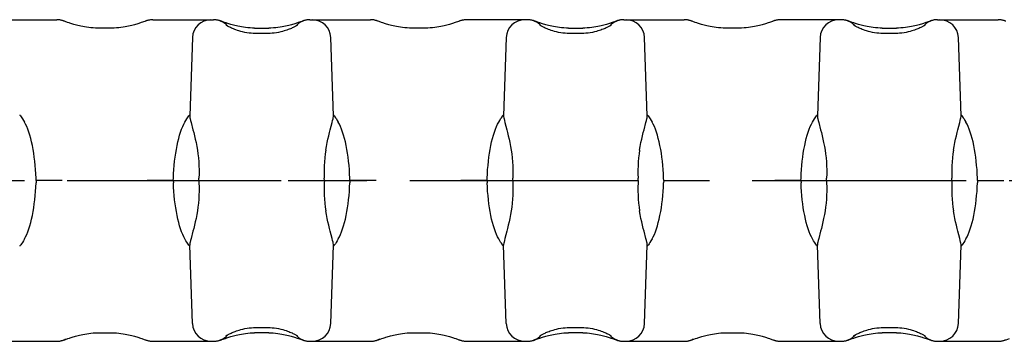
# Model space of a CAD drawing. Extents: x 0 to 420, y 0 to 297.
# Drawn here: x 130 to 170, y 100 to 113 of the extents above; entities that cross this region are included whole.
import ezdxf

# ---------------------------------------------------------------- set-up
doc = ezdxf.new("R2010")
doc.units = 0
doc.header["$LTSCALE"] = 23.1
doc.linetypes.add('CENTER', pattern=[0.6, 0.375, -0.075, 0.075, -0.075])
doc.layers.get('0').update_dxf_attribs({"linetype": 'CONTINUOUS'})
doc.layers.add('02___PRT_ALL_AXES', color=7, linetype='CONTINUOUS')

msp = doc.modelspace()

# ---------------------------------------------------------------- linework, layer by layer
at = {"color": 7, "linetype": 'CONTINUOUS'}
for p, q in [((129.419, 113.482), (131.872, 113.482)), ((132.222, 113.409), (132.184, 113.422)), ((132.315, 113.376), (132.222, 113.409)), ((132.375, 113.356), (132.315, 113.376)), ((135.764, 113.482), (138.222, 113.482)), ((138.228, 113.482), (138.222, 113.482)), ((138.574, 113.408), (138.536, 113.421)), ((138.668, 113.375), (138.574, 113.408)), ((138.728, 113.355), (138.668, 113.375)), ((142.119, 113.482), (144.572, 113.482)), ((144.922, 113.409), (144.884, 113.422)), ((145.015, 113.376), (144.922, 113.409)), ((145.075, 113.356), (145.015, 113.376)), ((150.928, 113.482), (148.464, 113.482)), ((151.274, 113.408), (151.236, 113.421)), ((151.368, 113.375), (151.274, 113.408)), ((151.428, 113.355), (151.368, 113.375)), ((154.819, 113.482), (157.272, 113.482)), ((157.622, 113.409), (157.584, 113.422)), ((157.715, 113.376), (157.622, 113.409)), ((157.775, 113.356), (157.715, 113.376)), ((163.628, 113.482), (161.164, 113.482)), ((163.974, 113.408), (163.936, 113.421)), ((164.068, 113.375), (163.974, 113.408)), ((164.128, 113.355), (164.068, 113.375)), ((167.519, 113.482), (169.972, 113.482)), ((134.111, 113.141), (133.53, 113.141)), ((139.88, 113.141), (140.461, 113.141)), ((140.454, 112.929), (139.888, 112.929)), ((146.811, 113.141), (146.23, 113.141)), ((152.58, 113.141), (153.161, 113.141)), ((153.154, 112.929), (152.588, 112.929)), ((159.511, 113.141), (158.93, 113.141)), ((165.28, 113.141), (165.861, 113.141)), ((165.854, 112.929), (165.288, 112.929)), ((137.367, 112.758), (137.257, 109.597)), ((143.074, 109.597), (142.964, 112.758)), ((150.067, 112.758), (149.957, 109.597)), ((155.774, 109.597), (155.664, 112.758)), ((162.767, 112.758), (162.657, 109.597)), ((168.474, 109.597), (168.364, 112.758)), ((130.376, 109.632), (130.384, 109.628)), ((143.076, 109.632), (143.084, 109.628)), ((155.776, 109.632), (155.784, 109.628)), ((168.476, 109.632), (168.484, 109.628)), ((142.944, 109.036), (143.021, 109.328)), ((155.644, 109.036), (155.721, 109.328)), ((168.344, 109.036), (168.421, 109.328)), ((131.04, 106.982), (131.037, 107.082)), ((131.04, 106.982), (131.037, 106.882)), ((132.1, 106.982), (131.04, 106.982)), ((136.591, 106.982), (135.531, 106.982)), ((136.591, 106.982), (136.595, 107.082)), ((136.591, 106.982), (136.595, 106.882)), ((137.627, 106.982), (137.63, 107.082)), ((137.627, 106.982), (137.63, 106.882)), ((137.627, 106.982), (139.089, 106.982)), ((141.243, 106.982), (142.705, 106.982)), ((142.705, 106.982), (142.701, 107.082)), ((142.705, 106.982), (142.701, 106.882)), ((143.74, 106.982), (143.737, 107.082)), ((143.74, 106.982), (143.737, 106.882)), ((144.8, 106.982), (143.74, 106.982)), ((149.291, 106.982), (148.231, 106.982)), ((149.291, 106.982), (149.295, 107.082)), ((149.291, 106.982), (149.295, 106.882)), ((150.327, 106.982), (150.33, 107.082)), ((150.327, 106.982), (150.33, 106.882)), ((150.327, 106.982), (151.789, 106.982)), ((153.943, 106.982), (155.405, 106.982)), ((155.405, 106.982), (155.401, 107.082)), ((155.405, 106.982), (155.401, 106.882)), ((156.44, 106.982), (156.437, 107.082)), ((156.44, 106.982), (156.437, 106.882)), ((156.44, 106.982), (157.5, 106.982)), ((161.991, 106.982), (160.931, 106.982)), ((161.991, 106.982), (161.995, 107.082)), ((161.991, 106.982), (161.995, 106.882)), ((163.027, 106.982), (163.03, 107.082)), ((163.027, 106.982), (163.03, 106.882)), ((163.027, 106.982), (164.489, 106.982)), ((166.643, 106.982), (168.105, 106.982)), ((168.105, 106.982), (168.101, 107.082)), ((168.105, 106.982), (168.101, 106.882)), ((169.14, 106.982), (169.137, 107.082)), ((169.14, 106.982), (169.137, 106.882)), ((169.14, 106.982), (170.2, 106.982)), ((137.388, 104.928), (137.31, 104.636)), ((150.088, 104.928), (150.01, 104.636)), ((162.788, 104.928), (162.71, 104.636)), ((130.385, 104.338), (130.376, 104.332)), ((137.255, 104.332), (137.248, 104.336)), ((137.367, 101.206), (137.257, 104.366)), ((142.964, 101.206), (143.074, 104.366)), ((143.085, 104.338), (143.076, 104.332)), ((149.955, 104.332), (149.948, 104.336)), ((150.067, 101.206), (149.957, 104.366)), ((155.664, 101.206), (155.774, 104.366)), ((155.785, 104.338), (155.776, 104.332)), ((162.655, 104.332), (162.648, 104.336)), ((162.767, 101.206), (162.657, 104.366)), ((168.364, 101.206), (168.474, 104.366)), ((168.485, 104.338), (168.476, 104.332)), ((133.53, 100.822), (134.111, 100.822)), ((140.461, 100.822), (139.88, 100.822)), ((139.888, 101.035), (140.454, 101.035)), ((146.23, 100.822), (146.811, 100.822)), ((153.161, 100.822), (152.58, 100.822)), ((152.588, 101.035), (153.154, 101.035)), ((158.93, 100.822), (159.511, 100.822)), ((165.861, 100.822), (165.28, 100.822)), ((165.288, 101.035), (165.854, 101.035)), ((129.419, 100.482), (131.872, 100.482)), ((135.263, 100.61), (135.322, 100.589)), ((135.322, 100.589), (135.416, 100.557)), ((135.416, 100.557), (135.454, 100.543)), ((135.763, 100.482), (138.228, 100.482)), ((141.602, 100.613), (141.662, 100.593)), ((141.662, 100.593), (141.776, 100.553)), ((141.776, 100.553), (141.813, 100.54)), ((142.119, 100.482), (144.572, 100.482)), ((147.963, 100.61), (148.022, 100.589)), ((148.022, 100.589), (148.116, 100.557)), ((148.116, 100.557), (148.154, 100.543)), ((148.463, 100.482), (150.928, 100.482)), ((154.302, 100.613), (154.362, 100.593)), ((154.362, 100.593), (154.476, 100.553)), ((154.476, 100.553), (154.513, 100.54)), ((154.819, 100.482), (157.272, 100.482)), ((160.663, 100.61), (160.722, 100.589)), ((160.722, 100.589), (160.816, 100.557)), ((160.816, 100.557), (160.854, 100.543)), ((161.163, 100.482), (163.628, 100.482)), ((167.002, 100.613), (167.062, 100.593)), ((167.062, 100.593), (167.176, 100.553)), ((167.176, 100.553), (167.213, 100.54)), ((167.519, 100.482), (169.972, 100.482))]:
    msp.add_line(p, q, dxfattribs=at)
for points in [[(132.184, 113.422), (132.166, 113.428), (132.149, 113.433), (132.132, 113.439), (132.114, 113.444), (132.095, 113.45), (132.075, 113.455), (132.053, 113.461), (132.028, 113.466), (132.002, 113.471), (131.972, 113.475), (131.941, 113.479), (131.907, 113.481), (131.872, 113.482)], [(133.53, 113.141), (133.447, 113.143), (133.35, 113.147), (133.257, 113.154), (133.167, 113.164), (133.081, 113.176), (133, 113.189), (132.925, 113.204), (132.854, 113.219), (132.789, 113.234), (132.729, 113.249), (132.672, 113.264), (132.62, 113.278), (132.571, 113.293), (132.526, 113.307), (132.484, 113.32), (132.444, 113.332), (132.408, 113.344), (132.375, 113.356)], [(135.437, 113.415), (135.295, 113.365), (135.264, 113.355), (135.23, 113.343), (135.194, 113.331), (135.155, 113.319), (135.112, 113.306), (135.067, 113.292), (135.018, 113.278), (134.966, 113.263), (134.909, 113.248), (134.849, 113.233), (134.784, 113.218), (134.713, 113.203), (134.638, 113.189), (134.557, 113.176), (134.472, 113.164), (134.382, 113.154), (134.289, 113.147), (134.192, 113.143), (134.111, 113.141)], [(135.764, 113.482), (135.728, 113.481), (135.694, 113.478), (135.664, 113.475), (135.635, 113.47), (135.609, 113.465), (135.585, 113.46), (135.563, 113.454), (135.543, 113.449), (135.525, 113.444), (135.507, 113.438), (135.49, 113.433), (135.473, 113.427), (135.455, 113.421), (135.437, 113.415)], [(138.536, 113.421), (138.519, 113.427), (138.501, 113.433), (138.484, 113.438), (138.466, 113.444), (138.448, 113.449), (138.428, 113.454), (138.406, 113.46), (138.382, 113.465), (138.356, 113.47), (138.328, 113.475), (138.297, 113.478), (138.264, 113.481), (138.228, 113.482)], [(139.888, 112.929), (139.83, 112.93), (139.749, 112.934), (139.662, 112.942), (139.572, 112.954), (139.484, 112.97), (139.399, 112.988), (139.321, 113.009), (139.25, 113.029), (139.186, 113.05), (139.129, 113.07), (139.077, 113.09), (139.029, 113.109), (138.985, 113.128), (138.944, 113.146), (138.907, 113.163), (138.873, 113.179), (138.842, 113.195), (138.815, 113.209), (138.792, 113.222), (138.772, 113.233), (138.755, 113.243), (138.741, 113.251), (138.731, 113.257), (138.725, 113.261), (138.723, 113.263)], [(139.88, 113.141), (139.799, 113.143), (139.703, 113.147), (139.609, 113.154), (139.519, 113.164), (139.434, 113.176), (139.354, 113.189), (139.278, 113.203), (139.208, 113.218), (139.143, 113.233), (139.082, 113.248), (139.026, 113.263), (138.973, 113.278), (138.925, 113.292), (138.879, 113.306), (138.837, 113.319), (138.797, 113.331), (138.761, 113.343), (138.728, 113.355)], [(141.62, 113.264), (141.62, 113.264), (141.618, 113.262), (141.613, 113.259), (141.605, 113.254), (141.594, 113.247), (141.58, 113.239), (141.564, 113.229), (141.544, 113.219), (141.522, 113.207), (141.497, 113.194), (141.469, 113.18), (141.438, 113.165), (141.405, 113.149), (141.369, 113.133), (141.329, 113.116), (141.287, 113.099), (141.241, 113.081), (141.192, 113.063), (141.138, 113.044), (141.079, 113.026), (141.013, 113.007), (140.938, 112.987), (140.854, 112.969), (140.766, 112.953), (140.676, 112.941), (140.588, 112.933), (140.508, 112.929), (140.454, 112.929)], [(141.789, 113.415), (141.648, 113.366), (141.617, 113.356), (141.583, 113.344), (141.547, 113.332), (141.508, 113.32), (141.466, 113.307), (141.42, 113.293), (141.371, 113.278), (141.319, 113.264), (141.263, 113.249), (141.202, 113.234), (141.137, 113.219), (141.067, 113.204), (140.991, 113.189), (140.91, 113.176), (140.825, 113.164), (140.735, 113.154), (140.641, 113.147), (140.544, 113.143), (140.461, 113.141)], [(142.119, 113.482), (142.085, 113.481), (142.051, 113.479), (142.019, 113.475), (141.99, 113.471), (141.963, 113.466), (141.939, 113.461), (141.916, 113.455), (141.896, 113.45), (141.877, 113.444), (141.86, 113.439), (141.842, 113.433), (141.825, 113.428), (141.807, 113.422), (141.789, 113.415)], [(144.884, 113.422), (144.866, 113.428), (144.849, 113.433), (144.832, 113.439), (144.814, 113.444), (144.795, 113.45), (144.775, 113.455), (144.753, 113.461), (144.728, 113.466), (144.702, 113.471), (144.672, 113.475), (144.641, 113.479), (144.607, 113.481), (144.572, 113.482)], [(146.23, 113.141), (146.147, 113.143), (146.05, 113.147), (145.957, 113.154), (145.867, 113.164), (145.781, 113.176), (145.7, 113.189), (145.625, 113.204), (145.554, 113.219), (145.489, 113.234), (145.429, 113.249), (145.372, 113.264), (145.32, 113.278), (145.271, 113.293), (145.226, 113.307), (145.184, 113.32), (145.144, 113.332), (145.108, 113.344), (145.075, 113.356)], [(148.137, 113.415), (147.995, 113.365), (147.964, 113.355), (147.93, 113.343), (147.894, 113.331), (147.855, 113.319), (147.812, 113.306), (147.767, 113.292), (147.718, 113.278), (147.666, 113.263), (147.609, 113.248), (147.549, 113.233), (147.484, 113.218), (147.413, 113.203), (147.338, 113.189), (147.257, 113.176), (147.172, 113.164), (147.082, 113.154), (146.989, 113.147), (146.892, 113.143), (146.811, 113.141)], [(148.464, 113.482), (148.428, 113.481), (148.394, 113.478), (148.364, 113.475), (148.335, 113.47), (148.309, 113.465), (148.285, 113.46), (148.263, 113.454), (148.243, 113.449), (148.225, 113.444), (148.207, 113.438), (148.19, 113.433), (148.173, 113.427), (148.155, 113.421), (148.137, 113.415)], [(151.236, 113.421), (151.219, 113.427), (151.201, 113.433), (151.184, 113.438), (151.166, 113.444), (151.148, 113.449), (151.128, 113.454), (151.106, 113.46), (151.082, 113.465), (151.056, 113.47), (151.028, 113.475), (150.997, 113.478), (150.964, 113.481), (150.928, 113.482)], [(152.588, 112.929), (152.53, 112.93), (152.449, 112.934), (152.362, 112.942), (152.272, 112.954), (152.184, 112.97), (152.099, 112.988), (152.021, 113.009), (151.95, 113.029), (151.886, 113.05), (151.829, 113.07), (151.777, 113.09), (151.729, 113.109), (151.685, 113.128), (151.644, 113.146), (151.607, 113.163), (151.573, 113.179), (151.542, 113.195), (151.515, 113.209), (151.492, 113.222), (151.472, 113.233), (151.455, 113.243), (151.441, 113.251), (151.431, 113.257), (151.425, 113.261), (151.423, 113.263)], [(152.58, 113.141), (152.499, 113.143), (152.403, 113.147), (152.309, 113.154), (152.219, 113.164), (152.134, 113.176), (152.054, 113.189), (151.978, 113.203), (151.908, 113.218), (151.843, 113.233), (151.782, 113.248), (151.726, 113.263), (151.673, 113.278), (151.625, 113.292), (151.579, 113.306), (151.537, 113.319), (151.497, 113.331), (151.461, 113.343), (151.428, 113.355)], [(154.32, 113.264), (154.32, 113.264), (154.318, 113.262), (154.313, 113.259), (154.305, 113.254), (154.294, 113.247), (154.28, 113.239), (154.264, 113.229), (154.244, 113.219), (154.222, 113.207), (154.197, 113.194), (154.169, 113.18), (154.138, 113.165), (154.105, 113.149), (154.069, 113.133), (154.029, 113.116), (153.987, 113.099), (153.941, 113.081), (153.892, 113.063), (153.838, 113.044), (153.779, 113.026), (153.713, 113.007), (153.638, 112.987), (153.554, 112.969), (153.466, 112.953), (153.376, 112.941), (153.288, 112.933), (153.208, 112.929), (153.154, 112.929)], [(154.489, 113.415), (154.348, 113.366), (154.317, 113.356), (154.283, 113.344), (154.247, 113.332), (154.208, 113.32), (154.166, 113.307), (154.12, 113.293), (154.071, 113.278), (154.019, 113.264), (153.963, 113.249), (153.902, 113.234), (153.837, 113.219), (153.767, 113.204), (153.691, 113.189), (153.61, 113.176), (153.525, 113.164), (153.435, 113.154), (153.341, 113.147), (153.244, 113.143), (153.161, 113.141)], [(154.819, 113.482), (154.785, 113.481), (154.751, 113.479), (154.719, 113.475), (154.69, 113.471), (154.663, 113.466), (154.639, 113.461), (154.616, 113.455), (154.596, 113.45), (154.577, 113.444), (154.56, 113.439), (154.542, 113.433), (154.525, 113.428), (154.507, 113.422), (154.489, 113.415)], [(157.584, 113.422), (157.566, 113.428), (157.549, 113.433), (157.532, 113.439), (157.514, 113.444), (157.495, 113.45), (157.475, 113.455), (157.453, 113.461), (157.428, 113.466), (157.402, 113.471), (157.372, 113.475), (157.341, 113.479), (157.307, 113.481), (157.272, 113.482)], [(158.93, 113.141), (158.847, 113.143), (158.75, 113.147), (158.657, 113.154), (158.567, 113.164), (158.481, 113.176), (158.4, 113.189), (158.325, 113.204), (158.254, 113.219), (158.189, 113.234), (158.129, 113.249), (158.072, 113.264), (158.02, 113.278), (157.971, 113.293), (157.926, 113.307), (157.884, 113.32), (157.844, 113.332), (157.808, 113.344), (157.775, 113.356)], [(160.723, 113.375), (160.664, 113.355), (160.63, 113.343), (160.594, 113.331), (160.555, 113.319), (160.512, 113.306), (160.467, 113.292), (160.418, 113.278), (160.366, 113.263), (160.309, 113.248), (160.249, 113.233), (160.184, 113.218), (160.113, 113.203), (160.038, 113.189), (159.957, 113.176), (159.872, 113.164), (159.782, 113.154), (159.689, 113.147), (159.592, 113.143), (159.511, 113.141)], [(161.164, 113.482), (161.128, 113.481), (161.094, 113.478), (161.064, 113.475), (161.035, 113.47), (161.009, 113.465), (160.985, 113.46), (160.963, 113.454), (160.943, 113.449), (160.925, 113.444), (160.907, 113.438), (160.89, 113.433), (160.873, 113.427), (160.855, 113.421), (160.837, 113.415), (160.723, 113.375)], [(163.936, 113.421), (163.919, 113.427), (163.901, 113.433), (163.884, 113.438), (163.866, 113.444), (163.848, 113.449), (163.828, 113.454), (163.806, 113.46), (163.782, 113.465), (163.756, 113.47), (163.728, 113.475), (163.697, 113.478), (163.664, 113.481), (163.628, 113.482)], [(165.288, 112.929), (165.23, 112.93), (165.149, 112.934), (165.062, 112.942), (164.972, 112.954), (164.884, 112.97), (164.799, 112.988), (164.721, 113.009), (164.65, 113.029), (164.586, 113.05), (164.529, 113.07), (164.477, 113.09), (164.429, 113.109), (164.385, 113.128), (164.344, 113.146), (164.307, 113.163), (164.273, 113.179), (164.242, 113.195), (164.215, 113.209), (164.192, 113.222), (164.172, 113.233), (164.155, 113.243), (164.141, 113.251), (164.131, 113.257), (164.125, 113.261), (164.123, 113.263)], [(165.28, 113.141), (165.199, 113.143), (165.103, 113.147), (165.009, 113.154), (164.919, 113.164), (164.834, 113.176), (164.754, 113.189), (164.678, 113.203), (164.608, 113.218), (164.543, 113.233), (164.482, 113.248), (164.426, 113.263), (164.373, 113.278), (164.325, 113.292), (164.279, 113.306), (164.237, 113.319), (164.197, 113.331), (164.161, 113.343), (164.128, 113.355)], [(167.02, 113.264), (167.02, 113.264), (167.018, 113.262), (167.013, 113.259), (167.005, 113.254), (166.994, 113.247), (166.98, 113.239), (166.964, 113.229), (166.944, 113.219), (166.922, 113.207), (166.897, 113.194), (166.869, 113.18), (166.838, 113.165), (166.805, 113.149), (166.769, 113.133), (166.729, 113.116), (166.687, 113.099), (166.641, 113.081), (166.592, 113.063), (166.538, 113.044), (166.479, 113.026), (166.413, 113.007), (166.338, 112.987), (166.254, 112.969), (166.166, 112.953), (166.076, 112.941), (165.988, 112.933), (165.908, 112.929), (165.854, 112.929)], [(167.189, 113.415), (167.048, 113.366), (167.017, 113.356), (166.983, 113.344), (166.947, 113.332), (166.908, 113.32), (166.866, 113.307), (166.82, 113.293), (166.771, 113.278), (166.719, 113.264), (166.663, 113.249), (166.602, 113.234), (166.537, 113.219), (166.467, 113.204), (166.391, 113.189), (166.31, 113.176), (166.225, 113.164), (166.135, 113.154), (166.041, 113.147), (165.944, 113.143), (165.861, 113.141)], [(167.519, 113.482), (167.485, 113.481), (167.451, 113.479), (167.419, 113.475), (167.39, 113.471), (167.363, 113.466), (167.339, 113.461), (167.316, 113.455), (167.296, 113.45), (167.277, 113.444), (167.26, 113.439), (167.242, 113.433), (167.225, 113.428), (167.207, 113.422), (167.189, 113.415)], [(170.284, 113.422), (170.266, 113.428), (170.249, 113.433), (170.232, 113.439), (170.214, 113.444), (170.195, 113.45), (170.175, 113.455), (170.153, 113.461), (170.128, 113.466), (170.102, 113.471), (170.072, 113.475), (170.041, 113.479), (170.007, 113.481), (169.972, 113.482)], [(130.384, 109.628), (130.396, 109.615), (130.413, 109.593), (130.435, 109.562), (130.462, 109.522), (130.493, 109.473), (130.528, 109.414), (130.569, 109.346)], [(137.063, 109.346), (137.103, 109.414), (137.139, 109.473), (137.17, 109.522), (137.196, 109.562), (137.218, 109.593), (137.235, 109.615)], [(137.235, 109.615), (137.248, 109.628), (137.255, 109.632)], [(137.257, 109.597), (137.259, 109.565), (137.265, 109.522), (137.276, 109.469), (137.291, 109.404), (137.31, 109.328), (137.388, 109.036)], [(143.021, 109.328), (143.041, 109.404), (143.056, 109.469), (143.067, 109.522), (143.073, 109.565), (143.074, 109.597)], [(143.084, 109.628), (143.096, 109.615), (143.113, 109.593), (143.135, 109.562), (143.162, 109.522), (143.193, 109.473), (143.228, 109.414), (143.269, 109.346)], [(149.763, 109.346), (149.803, 109.414), (149.839, 109.473), (149.87, 109.522), (149.896, 109.562), (149.918, 109.593), (149.935, 109.615)], [(149.935, 109.615), (149.948, 109.628), (149.955, 109.632)], [(149.957, 109.597), (149.959, 109.565), (149.965, 109.522), (149.976, 109.469), (149.991, 109.404), (150.01, 109.328), (150.088, 109.036)], [(155.721, 109.328), (155.741, 109.404), (155.756, 109.469), (155.767, 109.522), (155.773, 109.565), (155.774, 109.597)], [(155.784, 109.628), (155.796, 109.615), (155.813, 109.593), (155.835, 109.562), (155.862, 109.522), (155.893, 109.473), (155.928, 109.414), (155.969, 109.346)], [(162.463, 109.346), (162.503, 109.414), (162.539, 109.473), (162.57, 109.522), (162.596, 109.562), (162.618, 109.593), (162.635, 109.615)], [(162.635, 109.615), (162.648, 109.628), (162.655, 109.632)], [(162.657, 109.597), (162.659, 109.565), (162.665, 109.522), (162.676, 109.469), (162.691, 109.404), (162.71, 109.328), (162.788, 109.036)], [(168.421, 109.328), (168.441, 109.404), (168.456, 109.469), (168.467, 109.522), (168.473, 109.565), (168.474, 109.597)], [(168.484, 109.628), (168.496, 109.615), (168.513, 109.593), (168.535, 109.562), (168.562, 109.522), (168.593, 109.473), (168.628, 109.414), (168.669, 109.346)], [(131.037, 107.082), (131.029, 107.253), (131.018, 107.423), (131.004, 107.592), (130.987, 107.759), (130.966, 107.923), (130.943, 108.084), (130.917, 108.241), (130.887, 108.393), (130.856, 108.539), (130.821, 108.679), (130.784, 108.812), (130.745, 108.937), (130.704, 109.054), (130.66, 109.161), (130.615, 109.259), (130.569, 109.346)], [(136.595, 107.082), (136.602, 107.253), (136.613, 107.423), (136.628, 107.592), (136.645, 107.759), (136.665, 107.923), (136.689, 108.084), (136.715, 108.241), (136.744, 108.393), (136.776, 108.539), (136.81, 108.679), (136.847, 108.812), (136.886, 108.937), (136.928, 109.054), (136.971, 109.161), (137.016, 109.259), (137.063, 109.346)], [(143.737, 107.082), (143.729, 107.253), (143.718, 107.423), (143.704, 107.592), (143.687, 107.759), (143.666, 107.923), (143.643, 108.084), (143.617, 108.241), (143.587, 108.393), (143.556, 108.539), (143.521, 108.679), (143.484, 108.812), (143.445, 108.937), (143.404, 109.054), (143.36, 109.161), (143.315, 109.259), (143.269, 109.346)], [(149.295, 107.082), (149.302, 107.253), (149.313, 107.423), (149.328, 107.592), (149.345, 107.759), (149.365, 107.923), (149.389, 108.084), (149.415, 108.241), (149.444, 108.393), (149.476, 108.539), (149.51, 108.679), (149.547, 108.812), (149.586, 108.937), (149.628, 109.054), (149.671, 109.161), (149.716, 109.259), (149.763, 109.346)], [(156.437, 107.082), (156.429, 107.253), (156.418, 107.423), (156.404, 107.592), (156.387, 107.759), (156.366, 107.923), (156.343, 108.084), (156.317, 108.241), (156.287, 108.393), (156.256, 108.539), (156.221, 108.679), (156.184, 108.812), (156.145, 108.937), (156.104, 109.054), (156.06, 109.161), (156.015, 109.259), (155.969, 109.346)], [(161.995, 107.082), (162.002, 107.253), (162.013, 107.423), (162.028, 107.592), (162.045, 107.759), (162.065, 107.923), (162.089, 108.084), (162.115, 108.241), (162.144, 108.393), (162.176, 108.539), (162.21, 108.679), (162.247, 108.812), (162.286, 108.937), (162.328, 109.054), (162.371, 109.161), (162.416, 109.259), (162.463, 109.346)], [(169.137, 107.082), (169.129, 107.253), (169.118, 107.423), (169.104, 107.592), (169.087, 107.759), (169.066, 107.923), (169.043, 108.084), (169.017, 108.241), (168.987, 108.393), (168.956, 108.539), (168.921, 108.679), (168.884, 108.812), (168.845, 108.937), (168.804, 109.054), (168.76, 109.161), (168.715, 109.259), (168.669, 109.346)], [(137.388, 109.036), (137.418, 108.918), (137.45, 108.79), (137.481, 108.655), (137.512, 108.512), (137.541, 108.363), (137.567, 108.21)], [(142.764, 108.21), (142.79, 108.363), (142.819, 108.512), (142.85, 108.655), (142.882, 108.79), (142.913, 108.918), (142.944, 109.036)], [(150.088, 109.036), (150.118, 108.918), (150.15, 108.79), (150.181, 108.655), (150.212, 108.512), (150.241, 108.363), (150.267, 108.21)], [(155.464, 108.21), (155.49, 108.363), (155.519, 108.512), (155.55, 108.655), (155.582, 108.79), (155.613, 108.918), (155.644, 109.036)], [(162.788, 109.036), (162.818, 108.918), (162.85, 108.79), (162.881, 108.655), (162.912, 108.512), (162.941, 108.363), (162.967, 108.21)], [(168.164, 108.21), (168.19, 108.363), (168.219, 108.512), (168.25, 108.655), (168.282, 108.79), (168.313, 108.918), (168.344, 109.036)], [(137.567, 108.21), (137.589, 108.057), (137.607, 107.9), (137.621, 107.741), (137.63, 107.578), (137.634, 107.414), (137.635, 107.248), (137.63, 107.082)], [(142.764, 108.21), (142.742, 108.057), (142.724, 107.9), (142.711, 107.741), (142.702, 107.578), (142.697, 107.414), (142.697, 107.248), (142.701, 107.082)], [(150.267, 108.21), (150.289, 108.057), (150.307, 107.9), (150.321, 107.741), (150.33, 107.578), (150.334, 107.414), (150.335, 107.248), (150.33, 107.082)], [(155.464, 108.21), (155.442, 108.057), (155.424, 107.9), (155.411, 107.741), (155.402, 107.578), (155.397, 107.414), (155.397, 107.248), (155.401, 107.082)], [(162.967, 108.21), (162.989, 108.057), (163.007, 107.9), (163.021, 107.741), (163.03, 107.578), (163.034, 107.414), (163.035, 107.248), (163.03, 107.082)], [(168.164, 108.21), (168.142, 108.057), (168.124, 107.9), (168.111, 107.741), (168.102, 107.578), (168.097, 107.414), (168.097, 107.248), (168.101, 107.082)], [(130.569, 104.618), (130.615, 104.705), (130.66, 104.803), (130.704, 104.91), (130.745, 105.027), (130.784, 105.152), (130.821, 105.285), (130.856, 105.424), (130.887, 105.571), (130.917, 105.723), (130.943, 105.879), (130.966, 106.04), (130.987, 106.205), (131.004, 106.372), (131.018, 106.541), (131.029, 106.711), (131.037, 106.882)], [(137.063, 104.618), (137.016, 104.705), (136.971, 104.803), (136.928, 104.91), (136.886, 105.027), (136.847, 105.152), (136.81, 105.285), (136.776, 105.424), (136.744, 105.571), (136.715, 105.723), (136.689, 105.879), (136.665, 106.04), (136.645, 106.205), (136.628, 106.372), (136.613, 106.541), (136.602, 106.711), (136.595, 106.882)], [(137.63, 106.882), (137.635, 106.716), (137.634, 106.55), (137.63, 106.386), (137.621, 106.223), (137.607, 106.063), (137.589, 105.907), (137.567, 105.753)], [(142.701, 106.882), (142.697, 106.716), (142.697, 106.55), (142.702, 106.386), (142.711, 106.223), (142.724, 106.063), (142.742, 105.907), (142.764, 105.753)], [(143.269, 104.618), (143.315, 104.705), (143.36, 104.803), (143.404, 104.91), (143.445, 105.027), (143.484, 105.152), (143.521, 105.285), (143.556, 105.424), (143.587, 105.571), (143.617, 105.723), (143.643, 105.879), (143.666, 106.04), (143.687, 106.205), (143.704, 106.372), (143.718, 106.541), (143.729, 106.711), (143.737, 106.882)], [(149.763, 104.618), (149.716, 104.705), (149.671, 104.803), (149.628, 104.91), (149.586, 105.027), (149.547, 105.152), (149.51, 105.285), (149.476, 105.424), (149.444, 105.571), (149.415, 105.723), (149.389, 105.879), (149.365, 106.04), (149.345, 106.205), (149.328, 106.372), (149.313, 106.541), (149.302, 106.711), (149.295, 106.882)], [(150.33, 106.882), (150.335, 106.716), (150.334, 106.55), (150.33, 106.386), (150.321, 106.223), (150.307, 106.063), (150.289, 105.907), (150.267, 105.753)], [(155.401, 106.882), (155.397, 106.716), (155.397, 106.55), (155.402, 106.386), (155.411, 106.223), (155.424, 106.063), (155.442, 105.907), (155.464, 105.753)], [(155.969, 104.618), (156.015, 104.705), (156.06, 104.803), (156.104, 104.91), (156.145, 105.027), (156.184, 105.152), (156.221, 105.285), (156.256, 105.424), (156.287, 105.571), (156.317, 105.723), (156.343, 105.879), (156.366, 106.04), (156.387, 106.205), (156.404, 106.372), (156.418, 106.541), (156.429, 106.711), (156.437, 106.882)], [(162.463, 104.618), (162.416, 104.705), (162.371, 104.803), (162.328, 104.91), (162.286, 105.027), (162.247, 105.152), (162.21, 105.285), (162.176, 105.424), (162.144, 105.571), (162.115, 105.723), (162.089, 105.879), (162.065, 106.04), (162.045, 106.205), (162.028, 106.372), (162.013, 106.541), (162.002, 106.711), (161.995, 106.882)], [(163.03, 106.882), (163.035, 106.716), (163.034, 106.55), (163.03, 106.386), (163.021, 106.223), (163.007, 106.063), (162.989, 105.907), (162.967, 105.753)], [(168.101, 106.882), (168.097, 106.716), (168.097, 106.55), (168.102, 106.386), (168.111, 106.223), (168.124, 106.063), (168.142, 105.907), (168.164, 105.753)], [(168.669, 104.618), (168.715, 104.705), (168.76, 104.803), (168.804, 104.91), (168.845, 105.027), (168.884, 105.152), (168.921, 105.285), (168.956, 105.424), (168.987, 105.571), (169.017, 105.723), (169.043, 105.879), (169.066, 106.04), (169.087, 106.205), (169.104, 106.372), (169.118, 106.541), (169.129, 106.711), (169.137, 106.882)], [(137.567, 105.753), (137.541, 105.601), (137.512, 105.452), (137.481, 105.309), (137.45, 105.173), (137.418, 105.046), (137.388, 104.928)], [(142.944, 104.928), (142.913, 105.046), (142.882, 105.173), (142.85, 105.309), (142.819, 105.452), (142.79, 105.601), (142.764, 105.753)], [(150.267, 105.753), (150.241, 105.601), (150.212, 105.452), (150.181, 105.309), (150.15, 105.173), (150.118, 105.046), (150.088, 104.928)], [(155.644, 104.928), (155.613, 105.046), (155.582, 105.173), (155.55, 105.309), (155.519, 105.452), (155.49, 105.601), (155.464, 105.753)], [(162.967, 105.753), (162.941, 105.601), (162.912, 105.452), (162.881, 105.309), (162.85, 105.173), (162.818, 105.046), (162.788, 104.928)], [(168.344, 104.928), (168.313, 105.046), (168.282, 105.173), (168.25, 105.309), (168.219, 105.452), (168.19, 105.601), (168.164, 105.753)], [(143.074, 104.366), (143.073, 104.399), (143.067, 104.442), (143.056, 104.495), (143.041, 104.56), (143.021, 104.636), (142.944, 104.928)], [(155.774, 104.366), (155.773, 104.399), (155.767, 104.442), (155.756, 104.495), (155.741, 104.56), (155.721, 104.636), (155.644, 104.928)], [(168.474, 104.366), (168.473, 104.399), (168.467, 104.442), (168.456, 104.495), (168.441, 104.56), (168.421, 104.636), (168.344, 104.928)], [(130.569, 104.618), (130.523, 104.54), (130.483, 104.476), (130.45, 104.424), (130.422, 104.383), (130.401, 104.355), (130.385, 104.338)], [(137.248, 104.336), (137.235, 104.349), (137.218, 104.371), (137.196, 104.402), (137.17, 104.442), (137.139, 104.491), (137.103, 104.549), (137.063, 104.618)], [(137.31, 104.636), (137.291, 104.56), (137.276, 104.495), (137.265, 104.442), (137.259, 104.399), (137.257, 104.366)], [(143.269, 104.618), (143.223, 104.54), (143.183, 104.476), (143.15, 104.424), (143.122, 104.383), (143.101, 104.355), (143.085, 104.338)], [(149.948, 104.336), (149.935, 104.349), (149.918, 104.371), (149.896, 104.402), (149.87, 104.442), (149.839, 104.491), (149.803, 104.549), (149.763, 104.618)], [(150.01, 104.636), (149.991, 104.56), (149.976, 104.495), (149.965, 104.442), (149.959, 104.399), (149.957, 104.366)], [(155.969, 104.618), (155.923, 104.54), (155.883, 104.476), (155.85, 104.424), (155.822, 104.383), (155.801, 104.355), (155.785, 104.338)], [(162.648, 104.336), (162.635, 104.349), (162.618, 104.371), (162.596, 104.402), (162.57, 104.442), (162.539, 104.491), (162.503, 104.549), (162.463, 104.618)], [(162.71, 104.636), (162.691, 104.56), (162.676, 104.495), (162.665, 104.442), (162.659, 104.399), (162.657, 104.366)], [(168.669, 104.618), (168.623, 104.54), (168.583, 104.476), (168.55, 104.424), (168.522, 104.383), (168.501, 104.355), (168.485, 104.338)], [(132.33, 100.593), (132.39, 100.613), (132.424, 100.625), (132.46, 100.637), (132.499, 100.649), (132.541, 100.662), (132.587, 100.676), (132.635, 100.69), (132.687, 100.704), (132.743, 100.718), (132.802, 100.733), (132.867, 100.748), (132.936, 100.762), (133.01, 100.776), (133.089, 100.789), (133.173, 100.8), (133.261, 100.81), (133.353, 100.817), (133.448, 100.821), (133.53, 100.822)], [(134.111, 100.822), (134.193, 100.821), (134.291, 100.817), (134.384, 100.809), (134.474, 100.8), (134.559, 100.788), (134.639, 100.775), (134.714, 100.76), (134.784, 100.746), (134.849, 100.731), (134.909, 100.716), (134.965, 100.701), (135.018, 100.686), (135.066, 100.672), (135.112, 100.659), (135.154, 100.645), (135.193, 100.633), (135.229, 100.621), (135.263, 100.61)], [(138.556, 100.55), (138.698, 100.599), (138.729, 100.61), (138.762, 100.621), (138.798, 100.633), (138.838, 100.645), (138.88, 100.659), (138.925, 100.672), (138.974, 100.686), (139.026, 100.701), (139.082, 100.716), (139.142, 100.731), (139.207, 100.746), (139.277, 100.76), (139.352, 100.775), (139.432, 100.788), (139.517, 100.8), (139.607, 100.809), (139.701, 100.817), (139.798, 100.821), (139.88, 100.822)], [(138.722, 100.7), (138.722, 100.7), (138.723, 100.701), (138.728, 100.705), (138.736, 100.71), (138.747, 100.716), (138.761, 100.724), (138.777, 100.734), (138.796, 100.745), (138.818, 100.757), (138.843, 100.77), (138.871, 100.784), (138.902, 100.799), (138.936, 100.814), (138.972, 100.831), (139.011, 100.848), (139.054, 100.865), (139.099, 100.883), (139.149, 100.901), (139.203, 100.919), (139.262, 100.938), (139.328, 100.957), (139.403, 100.976), (139.487, 100.995), (139.575, 101.01), (139.665, 101.023), (139.753, 101.031), (139.833, 101.034), (139.888, 101.035)], [(140.454, 101.035), (140.51, 101.034), (140.591, 101.03), (140.678, 101.022), (140.768, 101.01), (140.856, 100.994), (140.941, 100.976), (141.019, 100.956), (141.09, 100.935), (141.154, 100.914), (141.211, 100.894), (141.263, 100.874), (141.311, 100.855), (141.355, 100.837), (141.396, 100.819), (141.433, 100.801), (141.467, 100.785), (141.498, 100.77), (141.525, 100.755), (141.549, 100.743), (141.569, 100.731), (141.586, 100.721), (141.6, 100.713), (141.61, 100.707), (141.616, 100.702), (141.618, 100.701)], [(140.461, 100.822), (140.543, 100.821), (140.638, 100.817), (140.73, 100.81), (140.819, 100.8), (140.902, 100.789), (140.981, 100.776), (141.055, 100.762), (141.125, 100.748), (141.189, 100.733), (141.249, 100.718), (141.305, 100.704), (141.356, 100.69), (141.405, 100.676), (141.45, 100.662), (141.492, 100.649), (141.531, 100.637), (141.568, 100.625), (141.602, 100.613)], [(145.03, 100.593), (145.09, 100.613), (145.124, 100.625), (145.16, 100.637), (145.199, 100.649), (145.241, 100.662), (145.287, 100.676), (145.335, 100.69), (145.387, 100.704), (145.443, 100.718), (145.502, 100.733), (145.567, 100.748), (145.636, 100.762), (145.71, 100.776), (145.789, 100.789), (145.873, 100.8), (145.961, 100.81), (146.053, 100.817), (146.148, 100.821), (146.23, 100.822)], [(146.811, 100.822), (146.893, 100.821), (146.991, 100.817), (147.084, 100.809), (147.174, 100.8), (147.259, 100.788), (147.339, 100.775), (147.414, 100.76), (147.484, 100.746), (147.549, 100.731), (147.609, 100.716), (147.665, 100.701), (147.718, 100.686), (147.766, 100.672), (147.812, 100.659), (147.854, 100.645), (147.893, 100.633), (147.929, 100.621), (147.963, 100.61)], [(151.369, 100.589), (151.429, 100.61), (151.462, 100.621), (151.498, 100.633), (151.538, 100.645), (151.58, 100.659), (151.625, 100.672), (151.674, 100.686), (151.726, 100.701), (151.782, 100.716), (151.842, 100.731), (151.907, 100.746), (151.977, 100.76), (152.052, 100.775), (152.132, 100.788), (152.217, 100.8), (152.307, 100.809), (152.401, 100.817), (152.498, 100.821), (152.58, 100.822)], [(151.422, 100.7), (151.422, 100.7), (151.423, 100.701), (151.428, 100.705), (151.436, 100.71), (151.447, 100.716), (151.461, 100.724), (151.477, 100.734), (151.496, 100.745), (151.518, 100.757), (151.543, 100.77), (151.571, 100.784), (151.602, 100.799), (151.636, 100.814), (151.672, 100.831), (151.711, 100.848), (151.754, 100.865), (151.799, 100.883), (151.849, 100.901), (151.903, 100.919), (151.962, 100.938), (152.028, 100.957), (152.103, 100.976), (152.187, 100.995), (152.275, 101.01), (152.365, 101.023), (152.453, 101.031), (152.533, 101.034), (152.588, 101.035)], [(153.154, 101.035), (153.21, 101.034), (153.291, 101.03), (153.378, 101.022), (153.468, 101.01), (153.556, 100.994), (153.641, 100.976), (153.719, 100.956), (153.79, 100.935), (153.854, 100.914), (153.911, 100.894), (153.963, 100.874), (154.011, 100.855), (154.055, 100.837), (154.096, 100.819), (154.133, 100.801), (154.167, 100.785), (154.198, 100.77), (154.225, 100.755), (154.249, 100.743), (154.269, 100.731), (154.286, 100.721), (154.3, 100.713), (154.31, 100.707), (154.316, 100.702), (154.318, 100.701)], [(153.161, 100.822), (153.243, 100.821), (153.338, 100.817), (153.43, 100.81), (153.519, 100.8), (153.602, 100.789), (153.681, 100.776), (153.755, 100.762), (153.825, 100.748), (153.889, 100.733), (153.949, 100.718), (154.005, 100.704), (154.056, 100.69), (154.105, 100.676), (154.15, 100.662), (154.192, 100.649), (154.231, 100.637), (154.268, 100.625), (154.302, 100.613)], [(157.73, 100.593), (157.79, 100.613), (157.824, 100.625), (157.86, 100.637), (157.899, 100.649), (157.941, 100.662), (157.987, 100.676), (158.035, 100.69), (158.087, 100.704), (158.143, 100.718), (158.202, 100.733), (158.267, 100.748), (158.336, 100.762), (158.41, 100.776), (158.489, 100.789), (158.573, 100.8), (158.661, 100.81), (158.753, 100.817), (158.848, 100.821), (158.93, 100.822)], [(159.511, 100.822), (159.593, 100.821), (159.691, 100.817), (159.784, 100.809), (159.874, 100.8), (159.959, 100.788), (160.039, 100.775), (160.114, 100.76), (160.184, 100.746), (160.249, 100.731), (160.309, 100.716), (160.365, 100.701), (160.418, 100.686), (160.466, 100.672), (160.512, 100.659), (160.554, 100.645), (160.593, 100.633), (160.629, 100.621), (160.663, 100.61)], [(164.069, 100.589), (164.129, 100.61), (164.162, 100.621), (164.198, 100.633), (164.238, 100.645), (164.28, 100.659), (164.325, 100.672), (164.374, 100.686), (164.426, 100.701), (164.482, 100.716), (164.542, 100.731), (164.607, 100.746), (164.677, 100.76), (164.752, 100.775), (164.832, 100.788), (164.917, 100.8), (165.007, 100.809), (165.101, 100.817), (165.198, 100.821), (165.28, 100.822)], [(164.122, 100.7), (164.122, 100.7), (164.123, 100.701), (164.128, 100.705), (164.136, 100.71), (164.147, 100.716), (164.161, 100.724), (164.177, 100.734), (164.196, 100.745), (164.218, 100.757), (164.243, 100.77), (164.271, 100.784), (164.302, 100.799), (164.336, 100.814), (164.372, 100.831), (164.411, 100.848), (164.454, 100.865), (164.499, 100.883), (164.549, 100.901), (164.603, 100.919), (164.662, 100.938), (164.728, 100.957), (164.803, 100.976), (164.887, 100.995), (164.975, 101.01), (165.065, 101.023), (165.153, 101.031), (165.233, 101.034), (165.288, 101.035)], [(165.854, 101.035), (165.91, 101.034), (165.991, 101.03), (166.078, 101.022), (166.168, 101.01), (166.256, 100.994), (166.341, 100.976), (166.419, 100.956), (166.49, 100.935), (166.554, 100.914), (166.611, 100.894), (166.663, 100.874), (166.711, 100.855), (166.755, 100.837), (166.796, 100.819), (166.833, 100.801), (166.867, 100.785), (166.898, 100.77), (166.925, 100.755), (166.949, 100.743), (166.969, 100.731), (166.986, 100.721), (167, 100.713), (167.01, 100.707), (167.016, 100.702), (167.018, 100.701)], [(165.861, 100.822), (165.943, 100.821), (166.038, 100.817), (166.13, 100.81), (166.219, 100.8), (166.302, 100.789), (166.381, 100.776), (166.455, 100.762), (166.525, 100.748), (166.589, 100.733), (166.649, 100.718), (166.705, 100.704), (166.756, 100.69), (166.805, 100.676), (166.85, 100.662), (166.892, 100.649), (166.931, 100.637), (166.968, 100.625), (167.002, 100.613)], [(131.872, 100.482), (131.905, 100.483), (131.939, 100.485), (131.97, 100.488), (131.999, 100.492), (132.026, 100.497), (132.05, 100.502), (132.072, 100.508), (132.092, 100.513), (132.11, 100.518), (132.128, 100.524), (132.145, 100.529), (132.162, 100.535), (132.179, 100.54), (132.196, 100.546), (132.33, 100.593)], [(135.454, 100.543), (135.472, 100.537), (135.489, 100.532), (135.506, 100.526), (135.524, 100.521), (135.542, 100.515), (135.562, 100.51), (135.583, 100.504), (135.607, 100.499), (135.633, 100.494), (135.662, 100.489), (135.693, 100.486), (135.727, 100.483), (135.763, 100.482)], [(138.228, 100.482), (138.265, 100.483), (138.298, 100.486), (138.329, 100.489), (138.358, 100.494), (138.384, 100.499), (138.408, 100.504), (138.43, 100.51), (138.449, 100.515), (138.468, 100.521), (138.485, 100.526), (138.503, 100.532), (138.52, 100.537), (138.537, 100.543), (138.556, 100.55)], [(141.813, 100.54), (141.83, 100.535), (141.846, 100.529), (141.863, 100.524), (141.881, 100.518), (141.899, 100.513), (141.919, 100.508), (141.941, 100.502), (141.966, 100.497), (141.992, 100.492), (142.021, 100.488), (142.052, 100.485), (142.086, 100.483), (142.119, 100.482)], [(144.572, 100.482), (144.605, 100.483), (144.639, 100.485), (144.67, 100.488), (144.699, 100.492), (144.726, 100.497), (144.75, 100.502), (144.772, 100.508), (144.792, 100.513), (144.81, 100.518), (144.828, 100.524), (144.845, 100.529), (144.862, 100.535), (144.879, 100.54), (144.896, 100.546), (145.03, 100.593)], [(148.154, 100.543), (148.172, 100.537), (148.189, 100.532), (148.206, 100.526), (148.224, 100.521), (148.242, 100.515), (148.262, 100.51), (148.283, 100.504), (148.307, 100.499), (148.333, 100.494), (148.362, 100.489), (148.393, 100.486), (148.427, 100.483), (148.463, 100.482)], [(150.928, 100.482), (150.965, 100.483), (150.998, 100.486), (151.029, 100.489), (151.058, 100.494), (151.084, 100.499), (151.108, 100.504), (151.13, 100.51), (151.149, 100.515), (151.168, 100.521), (151.185, 100.526), (151.203, 100.532), (151.22, 100.537), (151.237, 100.543), (151.256, 100.55), (151.369, 100.589)], [(154.513, 100.54), (154.53, 100.535), (154.546, 100.529), (154.563, 100.524), (154.581, 100.518), (154.599, 100.513), (154.619, 100.508), (154.641, 100.502), (154.666, 100.497), (154.692, 100.492), (154.721, 100.488), (154.752, 100.485), (154.786, 100.483), (154.819, 100.482)], [(157.272, 100.482), (157.305, 100.483), (157.339, 100.485), (157.37, 100.488), (157.399, 100.492), (157.426, 100.497), (157.45, 100.502), (157.472, 100.508), (157.492, 100.513), (157.51, 100.518), (157.528, 100.524), (157.545, 100.529), (157.562, 100.535), (157.579, 100.54), (157.596, 100.546), (157.73, 100.593)], [(160.854, 100.543), (160.872, 100.537), (160.889, 100.532), (160.906, 100.526), (160.924, 100.521), (160.942, 100.515), (160.962, 100.51), (160.983, 100.504), (161.007, 100.499), (161.033, 100.494), (161.062, 100.489), (161.093, 100.486), (161.127, 100.483), (161.163, 100.482)], [(163.628, 100.482), (163.665, 100.483), (163.698, 100.486), (163.729, 100.489), (163.758, 100.494), (163.784, 100.499), (163.808, 100.504), (163.83, 100.51), (163.849, 100.515), (163.868, 100.521), (163.885, 100.526), (163.903, 100.532), (163.92, 100.537), (163.937, 100.543), (163.956, 100.55), (164.069, 100.589)], [(167.213, 100.54), (167.23, 100.535), (167.246, 100.529), (167.263, 100.524), (167.281, 100.518), (167.299, 100.513), (167.319, 100.508), (167.341, 100.502), (167.366, 100.497), (167.392, 100.492), (167.421, 100.488), (167.452, 100.485), (167.486, 100.483), (167.519, 100.482)], [(169.972, 100.482), (170.005, 100.483), (170.039, 100.485), (170.07, 100.488), (170.099, 100.492), (170.126, 100.497), (170.15, 100.502), (170.172, 100.508), (170.192, 100.513), (170.21, 100.518), (170.228, 100.524), (170.245, 100.529), (170.262, 100.535), (170.279, 100.54), (170.296, 100.546), (170.43, 100.593)]]:
    msp.add_lwpolyline(points, dxfattribs=at)
for centre, start, end in [((138.117, 112.732), 90, 178), ((138.219, 112.732), 41.4052, 90), ((142.122, 112.732), 90, 138.5993), ((142.214, 112.732), 2, 90), ((150.817, 112.732), 90, 178), ((150.919, 112.732), 41.4052, 90), ((154.822, 112.732), 90, 138.5993), ((154.914, 112.732), 2, 90), ((163.517, 112.732), 90, 178), ((163.619, 112.732), 41.4052, 90), ((167.522, 112.732), 90, 138.5993), ((167.614, 112.732), 2, 90), ((138.117, 101.232), 182, 270), ((142.214, 101.232), 270, 358), ((150.817, 101.232), 182, 270), ((154.914, 101.232), 270, 358), ((163.517, 101.232), 182, 270), ((167.614, 101.232), 270, 358), ((131.869, 101.232), 296.2419, 299.3333), ((138.219, 101.232), 270, 318.5986), ((142.122, 101.232), 221.4052, 270), ((144.569, 101.232), 296.2419, 299.3333), ((150.919, 101.232), 270, 318.5986), ((154.822, 101.232), 221.4052, 270), ((157.269, 101.232), 296.2419, 299.3333), ((163.619, 101.232), 270, 318.5986), ((167.522, 101.232), 221.4052, 270)]:
    msp.add_arc(centre, 0.75, start, end, dxfattribs=at)
at = {"layer": '02___PRT_ALL_AXES', "color": 7, "linetype": 'CENTER'}
msp.add_line((90.721, 106.982), (249.771, 106.982), dxfattribs=at)

doc.saveas('drawing.dxf')
